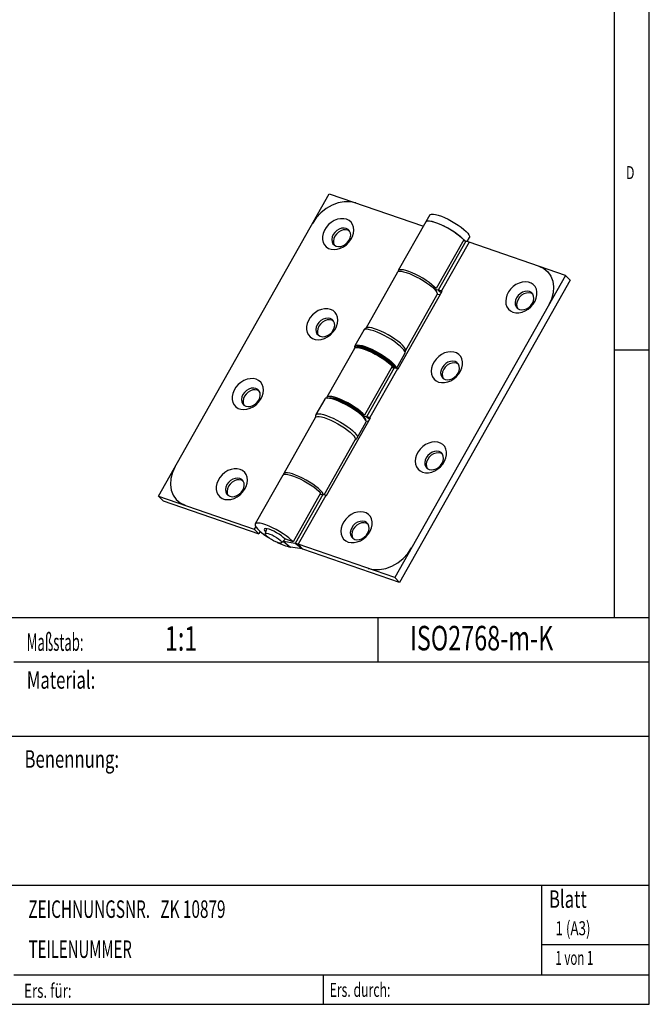
# Model space of a CAD drawing. Extents: x 5 to 415, y 5 to 292.
# Drawn here: x 325 to 415, y 5 to 146 of the extents above; entities that cross this region are included whole.
import ezdxf
from ezdxf.enums import TextEntityAlignment as Align

# ---------------------------------------------------------------- set-up
doc = ezdxf.new("R2010")
doc.units = 0
doc.linetypes.add('CENTERX2', pattern=[20.32, 12.7, -2.54, 2.54, -2.54])
doc.layers.get('0').update_dxf_attribs({"linetype": 'CONTINUOUS'})

# ---------------------------------------------------------------- blocks, each defined once
blk = doc.blocks.new('SW_NOTE_0')
at = {"color": 0, "linetype": 'CONTINUOUS'}
for s, height, width, p in [('1:1', 3.5, 0.7, (19.71, -0.29)), ('Maßstab:      ', 2.5, 0.55, (0, 0))]:
    blk.add_text(s, height=height, dxfattribs=dict(at, width=width)).set_placement(p, align=Align.BOTTOM_LEFT)

msp = doc.modelspace()

# ---------------------------------------------------------------- linework, layer by layer
at = {"color": 7, "linetype": 'CONTINUOUS'}
for p, q in [((415, 60.25), (415, 292)), ((410, 287), (410, 60.25)), ((344.945, 77.595), (369.311, 120.758)), ((369.311, 120.758), (382.756, 116.118)), ((383.122, 116.767), (379.181, 109.785)), ((383.669, 117.735), (383.122, 116.767)), ((388.52, 114.206), (384.578, 107.224)), ((388.808, 113.991), (384.866, 107.009)), ((388.808, 113.991), (388.431, 114.05)), ((388.997, 113.952), (389.329, 114.54)), ((389.273, 113.868), (385.332, 106.886)), ((403.039, 109.117), (389.273, 113.868)), ((379.061, 109.573), (374.523, 101.533)), ((403.039, 109.117), (378.673, 65.954)), ((403.705, 108.421), (379.339, 65.258)), ((403.705, 108.421), (403.039, 109.117)), ((384.578, 107.224), (384.036, 107.427)), ((384.866, 107.009), (384.396, 107.082)), ((385.416, 106.857), (385.332, 106.886)), ((379.146, 95.748), (385.416, 106.857)), ((380.183, 98.338), (384.722, 106.378)), ((385.124, 106.338), (384.732, 106.399)), ((374.235, 101.277), (372.98, 99.056)), ((372.91, 98.677), (368.969, 91.695)), ((372.973, 98.838), (372.998, 98.758)), ((410, 98.5), (415, 98.5)), ((378.909, 95.827), (380.113, 97.959)), ((378.307, 96.116), (374.366, 89.133)), ((378.595, 95.901), (374.654, 88.919)), ((379.061, 95.778), (375.12, 88.795)), ((378.219, 95.959), (378.595, 95.901)), ((379.061, 95.778), (379.146, 95.748)), ((368.681, 91.439), (367.426, 89.217)), ((369.025, 91.597), (368.863, 91.557)), ((369.45, 91.611), (369.415, 91.602)), ((367.356, 88.838), (362.817, 80.798)), ((368.934, 77.658), (375.204, 88.766)), ((374.366, 89.133), (374.07, 89.244)), ((374.654, 88.919), (374.26, 88.979)), ((374.319, 88.834), (374.308, 88.869)), ((375.204, 88.766), (375.12, 88.795)), ((373.305, 85.899), (374.559, 88.12)), ((374.566, 88.338), (374.516, 88.497)), ((374.911, 88.248), (374.576, 88.3)), ((368.573, 77.771), (373.016, 85.643)), ((362.698, 80.586), (358.756, 73.604)), ((344.945, 77.595), (358.625, 72.873)), ((345.611, 76.899), (344.945, 77.595)), ((368.095, 78.025), (364.154, 71.043)), ((368.383, 77.81), (364.442, 70.828)), ((368.849, 77.687), (364.907, 70.705)), ((368.007, 77.869), (368.383, 77.81)), ((368.849, 77.687), (368.934, 77.658)), ((345.611, 76.899), (359.292, 72.177)), ((358.827, 73.23), (358.625, 72.873)), ((359.292, 72.177), (358.625, 72.873)), ((359.484, 72.518), (359.292, 72.177)), ((360.351, 72.933), (360.174, 72.222)), ((362.501, 70.908), (363.048, 71.458)), ((362.693, 71.101), (362.771, 71.087)), ((362.771, 71.087), (363.787, 70.298)), ((364.442, 70.828), (362.771, 71.087)), ((364.154, 71.043), (362.969, 71.488)), ((365.457, 70.04), (364.442, 70.828)), ((378.673, 65.954), (364.907, 70.705)), ((364.907, 70.705), (365.574, 70.009)), ((365.457, 70.04), (363.787, 70.298)), ((379.339, 65.258), (365.574, 70.009)), ((379.339, 65.258), (378.673, 65.954)), ((227.8, 60.25), (415, 60.25)), ((376.28, 53.875), (376.28, 60.25)), ((415, 5), (415, 60.25)), ((415, 53.875), (324.32, 53.875)), ((415, 43.25), (227.8, 43.25)), ((281.14, 22), (415, 22)), ((399.68, 9.25), (399.68, 22)), ((415, 13.5), (399.68, 13.5)), ((324.32, 9.23), (415, 9.23)), ((368.48, 5), (368.48, 9.25)), ((227.8, 5), (415, 5))]:
    msp.add_line(p, q, dxfattribs=at)
at = {"color": 8, "linetype": 'CONTINUOUS'}
for p, q in [((384.866, 107.009), (385.308, 106.666)), ((385.395, 106.819), (385.332, 106.886)), ((374.654, 88.919), (375.096, 88.575)), ((375.183, 88.729), (375.12, 88.795)), ((362.892, 71.301), (362.771, 71.087))]:
    msp.add_line(p, q, dxfattribs=at)
at = {"color": 7, "linetype": 'CENTERX2', "flags": 128}
for points in [[(373.1, 119.45), (372.315, 119.624), (371.468, 119.628), (370.592, 119.463), (369.721, 119.135), (368.888, 118.657), (368.124, 118.046), (367.461, 117.327), (366.922, 116.526)], [(399.249, 110.425), (399.942, 110.089), (400.517, 109.603), (400.952, 108.985), (401.229, 108.261), (401.338, 107.457), (401.275, 106.605), (401.043, 105.736), (400.65, 104.886)], [(347.333, 81.826), (346.94, 80.976), (346.708, 80.107), (346.645, 79.255), (346.754, 78.451), (347.031, 77.727), (347.466, 77.109), (348.041, 76.623), (348.734, 76.287)], [(374.883, 67.262), (375.668, 67.088), (376.515, 67.084), (377.391, 67.249), (378.262, 67.577), (379.096, 68.055), (379.859, 68.666), (380.523, 69.385), (381.061, 70.186)]]:
    msp.add_lwpolyline(points, dxfattribs=at)
at = {"color": 7, "linetype": 'CONTINUOUS', "flags": 128}
for points in [[(371.786, 117.122), (371.381, 117.211), (370.942, 117.209), (370.49, 117.117), (370.042, 116.938), (369.616, 116.681), (369.23, 116.355), (368.9, 115.973), (368.639, 115.553), (368.458, 115.109), (368.365, 114.662), (368.363, 114.229), (368.451, 113.827), (368.628, 113.474), (368.885, 113.184), (369.212, 112.968), (369.595, 112.835), (370.02, 112.792), (370.467, 112.839), (370.92, 112.975), (371.359, 113.194), (371.767, 113.488), (372.127, 113.843), (372.424, 114.246), (372.646, 114.681), (372.784, 115.128), (372.832, 115.571), (372.788, 115.99), (372.655, 116.37), (372.437, 116.693), (372.143, 116.948), (371.786, 117.122)], [(383.122, 116.767), (383.159, 116.813), (383.306, 116.883), (383.536, 116.9), (383.842, 116.862), (384.215, 116.771), (384.641, 116.631), (385.109, 116.444), (385.603, 116.217), (386.108, 115.958), (386.608, 115.674), (387.088, 115.374), (387.532, 115.068), (387.926, 114.765), (388.259, 114.475), (388.52, 114.206)], [(383.122, 116.767), (383.202, 116.845), (383.377, 116.895), (383.63, 116.893), (383.954, 116.839), (384.339, 116.734), (384.772, 116.581), (385.241, 116.386), (385.732, 116.154), (386.23, 115.891), (386.719, 115.607), (387.185, 115.31), (387.614, 115.008), (387.992, 114.711), (388.308, 114.428), (388.552, 114.168), (388.67, 114.013)], [(383.669, 117.735), (383.749, 117.812), (383.924, 117.863), (384.177, 117.861), (384.501, 117.807), (384.885, 117.702), (385.319, 117.549), (385.788, 117.354), (386.279, 117.121), (386.776, 116.859), (387.266, 116.575), (387.732, 116.278), (388.16, 115.976), (388.538, 115.679), (388.854, 115.396), (389.099, 115.136), (389.264, 114.906), (389.346, 114.713), (389.34, 114.564), (389.329, 114.54)], [(371.753, 115.812), (371.434, 115.87), (371.088, 115.838), (370.739, 115.718), (370.41, 115.517), (370.123, 115.25), (369.899, 114.935), (369.753, 114.593), (369.693, 114.248), (369.726, 113.922), (369.847, 113.639), (370.05, 113.418), (370.32, 113.273), (370.638, 113.215), (370.984, 113.247), (371.333, 113.368), (371.662, 113.568), (371.949, 113.835), (372.173, 114.15), (372.32, 114.492), (372.379, 114.838), (372.347, 115.163), (372.225, 115.446), (372.023, 115.667), (371.753, 115.812)], [(372.22, 115.454), (371.975, 115.58), (371.656, 115.638), (371.31, 115.606), (370.961, 115.486), (370.632, 115.285), (370.346, 115.018), (370.121, 114.703), (369.975, 114.361), (369.915, 114.016), (369.948, 113.69), (370.069, 113.407), (370.074, 113.4)], [(379.061, 109.573), (379.147, 109.654), (379.328, 109.702), (379.59, 109.697), (379.924, 109.638), (380.32, 109.527), (380.765, 109.367), (381.245, 109.163), (381.745, 108.922), (382.25, 108.652), (382.744, 108.361), (383.211, 108.057), (383.637, 107.751), (384.008, 107.452), (384.312, 107.169), (384.541, 106.912), (384.687, 106.688), (384.746, 106.504), (384.722, 106.378)], [(384.578, 107.224), (384.317, 107.492), (383.985, 107.783), (383.59, 108.086), (383.146, 108.392), (382.666, 108.692), (382.166, 108.976), (381.661, 109.235), (381.167, 109.462), (380.7, 109.648), (380.273, 109.789), (379.901, 109.88), (379.595, 109.917), (379.365, 109.901), (379.217, 109.831), (379.157, 109.709), (379.157, 109.659)], [(395.546, 103.866), (395.952, 103.778), (396.39, 103.78), (396.843, 103.872), (397.291, 104.05), (397.717, 104.308), (398.103, 104.634), (398.433, 105.015), (398.694, 105.436), (398.874, 105.879), (398.968, 106.327), (398.97, 106.76), (398.881, 107.161), (398.705, 107.515), (398.448, 107.805), (398.121, 108.021), (397.737, 108.153), (397.313, 108.197), (396.865, 108.149), (396.413, 108.013), (395.973, 107.794), (395.565, 107.501), (395.206, 107.145), (394.909, 106.742), (394.687, 106.308), (394.549, 105.86), (394.501, 105.418), (394.544, 104.998), (394.678, 104.619), (394.896, 104.296), (395.189, 104.041), (395.546, 103.866)], [(396.468, 104.249), (396.787, 104.19), (397.133, 104.222), (397.482, 104.343), (397.811, 104.543), (398.098, 104.81), (398.322, 105.126), (398.468, 105.468), (398.528, 105.813), (398.495, 106.138), (398.374, 106.421), (398.171, 106.643), (397.901, 106.788), (397.583, 106.846), (397.237, 106.814), (396.888, 106.693), (396.559, 106.493), (396.272, 106.226), (396.048, 105.91), (395.901, 105.568), (395.842, 105.223), (395.874, 104.898), (395.996, 104.615), (396.198, 104.393), (396.468, 104.249)], [(398.369, 106.429), (398.124, 106.556), (397.805, 106.614), (397.459, 106.582), (397.11, 106.461), (396.781, 106.261), (396.494, 105.994), (396.27, 105.678), (396.123, 105.336), (396.064, 104.991), (396.096, 104.666), (396.218, 104.383), (396.223, 104.375)], [(369.505, 104.258), (369.099, 104.347), (368.661, 104.345), (368.209, 104.253), (367.76, 104.074), (367.335, 103.817), (366.949, 103.49), (366.619, 103.109), (366.358, 102.688), (366.177, 102.245), (366.084, 101.798), (366.081, 101.364), (366.17, 100.963), (366.347, 100.61), (366.604, 100.319), (366.931, 100.104), (367.314, 99.971), (367.738, 99.928), (368.186, 99.975), (368.639, 100.111), (369.078, 100.33), (369.486, 100.623), (369.846, 100.979), (370.143, 101.382), (370.365, 101.816), (370.503, 102.264), (370.551, 102.707), (370.507, 103.126), (370.374, 103.505), (370.156, 103.829), (369.862, 104.083), (369.505, 104.258)], [(369.472, 102.948), (369.153, 103.006), (368.807, 102.974), (368.458, 102.854), (368.129, 102.653), (367.842, 102.386), (367.618, 102.071), (367.471, 101.729), (367.412, 101.383), (367.444, 101.058), (367.566, 100.775), (367.768, 100.554), (368.038, 100.409), (368.357, 100.351), (368.703, 100.383), (369.052, 100.503), (369.381, 100.704), (369.668, 100.971), (369.892, 101.286), (370.039, 101.628), (370.098, 101.973), (370.066, 102.299), (369.944, 102.582), (369.741, 102.803), (369.472, 102.948)], [(369.939, 102.589), (369.694, 102.716), (369.375, 102.774), (369.029, 102.742), (368.68, 102.622), (368.351, 102.421), (368.064, 102.154), (367.84, 101.839), (367.693, 101.497), (367.634, 101.151), (367.666, 100.826), (367.788, 100.543), (367.793, 100.535)], [(380.183, 98.338), (380.207, 98.464), (380.148, 98.648), (380.003, 98.872), (379.774, 99.129), (379.469, 99.412), (379.098, 99.711), (378.672, 100.017), (378.205, 100.32), (377.711, 100.612), (377.206, 100.882), (376.706, 101.123), (376.226, 101.326), (375.781, 101.486), (375.386, 101.598), (375.052, 101.657), (374.79, 101.662), (374.608, 101.614), (374.523, 101.533)], [(372.91, 98.677), (372.946, 98.722), (373.094, 98.793), (373.324, 98.809), (373.63, 98.772), (374.002, 98.681), (374.429, 98.54), (374.897, 98.354), (375.391, 98.127), (375.896, 97.868), (376.396, 97.584), (376.875, 97.284), (377.319, 96.978), (377.714, 96.675), (378.047, 96.384), (378.307, 96.116)], [(372.973, 98.838), (372.955, 98.952), (373.001, 99.085), (373.136, 99.167), (373.356, 99.194), (373.653, 99.167), (374.02, 99.087), (374.444, 98.954)], [(374.439, 98.791), (374.03, 98.918), (373.677, 98.996), (373.391, 99.022), (373.179, 98.995), (373.049, 98.917), (373.005, 98.789), (373.006, 98.762)], [(378.703, 95.881), (378.673, 95.966), (378.545, 96.18), (378.336, 96.427), (378.052, 96.701), (377.701, 96.992), (377.294, 97.293), (376.843, 97.593), (376.363, 97.885), (375.867, 98.158), (375.371, 98.405), (374.89, 98.618), (374.439, 98.791)], [(374.444, 98.954), (374.913, 98.775), (375.412, 98.554), (375.927, 98.297), (376.442, 98.013), (376.941, 97.711), (377.409, 97.399), (377.831, 97.086), (378.196, 96.784), (378.491, 96.5), (378.708, 96.243), (378.841, 96.021), (378.884, 95.841), (378.884, 95.834)], [(374.488, 98.57), (374.931, 98.4), (375.403, 98.188), (375.888, 97.943), (376.371, 97.671), (376.834, 97.383), (377.261, 97.088), (377.64, 96.797), (377.955, 96.519), (378.197, 96.263), (378.358, 96.039), (378.41, 95.93)], [(378.495, 95.916), (378.491, 95.96), (378.417, 96.145), (378.257, 96.369), (378.015, 96.625), (377.699, 96.903), (377.321, 97.194), (376.893, 97.489), (376.43, 97.777), (375.948, 98.048), (375.462, 98.294), (374.99, 98.505), (374.548, 98.676)], [(384.928, 93.879), (385.334, 93.791), (385.772, 93.793), (386.224, 93.885), (386.673, 94.063), (387.098, 94.321), (387.484, 94.647), (387.814, 95.028), (388.075, 95.449), (388.256, 95.892), (388.349, 96.34), (388.352, 96.773), (388.263, 97.175), (388.086, 97.528), (387.829, 97.818), (387.502, 98.034), (387.119, 98.166), (386.695, 98.21), (386.247, 98.163), (385.794, 98.027), (385.355, 97.807), (384.947, 97.514), (384.587, 97.159), (384.29, 96.755), (384.068, 96.321), (383.931, 95.874), (383.882, 95.431), (383.926, 95.011), (384.059, 94.632), (384.277, 94.309), (384.571, 94.054), (384.928, 93.879)], [(385.85, 94.262), (386.168, 94.203), (386.514, 94.236), (386.864, 94.356), (387.193, 94.557), (387.479, 94.824), (387.703, 95.139), (387.85, 95.481), (387.909, 95.826), (387.877, 96.151), (387.755, 96.434), (387.553, 96.656), (387.283, 96.801), (386.964, 96.859), (386.619, 96.827), (386.269, 96.706), (385.94, 96.506), (385.654, 96.239), (385.429, 95.924), (385.283, 95.582), (385.223, 95.236), (385.256, 94.911), (385.377, 94.628), (385.58, 94.406), (385.85, 94.262)], [(387.75, 96.442), (387.505, 96.569), (387.186, 96.627), (386.841, 96.595), (386.491, 96.474), (386.162, 96.274), (385.876, 96.007), (385.652, 95.692), (385.505, 95.35), (385.446, 95.004), (385.478, 94.679), (385.599, 94.396), (385.604, 94.388)], [(358.887, 94.271), (358.481, 94.36), (358.043, 94.358), (357.59, 94.266), (357.142, 94.087), (356.716, 93.83), (356.33, 93.504), (356, 93.122), (355.739, 92.701), (355.559, 92.258), (355.465, 91.811), (355.463, 91.378), (355.552, 90.976), (355.728, 90.623), (355.985, 90.332), (356.312, 90.117), (356.696, 89.984), (357.12, 89.941), (357.568, 89.988), (358.02, 90.124), (358.46, 90.343), (358.868, 90.637), (359.227, 90.992), (359.524, 91.395), (359.746, 91.83), (359.884, 92.277), (359.932, 92.72), (359.889, 93.139), (359.755, 93.519), (359.537, 93.842), (359.244, 94.096), (358.887, 94.271)], [(358.853, 92.961), (358.535, 93.019), (358.189, 92.987), (357.839, 92.867), (357.51, 92.666), (357.224, 92.399), (357, 92.084), (356.853, 91.742), (356.794, 91.397), (356.826, 91.071), (356.947, 90.788), (357.15, 90.567), (357.42, 90.422), (357.739, 90.364), (358.084, 90.396), (358.434, 90.516), (358.763, 90.717), (359.049, 90.984), (359.273, 91.299), (359.42, 91.641), (359.479, 91.986), (359.447, 92.312), (359.326, 92.595), (359.123, 92.816), (358.853, 92.961)], [(359.321, 92.603), (359.075, 92.729), (358.757, 92.787), (358.411, 92.755), (358.061, 92.635), (357.732, 92.434), (357.446, 92.167), (357.222, 91.852), (357.075, 91.51), (357.016, 91.165), (357.048, 90.839), (357.17, 90.556), (357.175, 90.548)], [(374.559, 88.12), (374.584, 88.218), (374.544, 88.397), (374.414, 88.617), (374.2, 88.873), (373.907, 89.156), (373.545, 89.458), (373.125, 89.77), (372.658, 90.083), (372.16, 90.386), (371.646, 90.671), (371.13, 90.928), (370.63, 91.151), (370.16, 91.332), (369.734, 91.466), (369.365, 91.548), (369.065, 91.577), (368.843, 91.551), (368.704, 91.472), (368.681, 91.439)], [(374.366, 89.133), (374.105, 89.402), (373.772, 89.692), (373.378, 89.995), (372.934, 90.302), (372.454, 90.601), (371.954, 90.885), (371.449, 91.145), (370.955, 91.371), (370.487, 91.558), (370.061, 91.699), (369.689, 91.789), (369.383, 91.827), (369.152, 91.81), (369.005, 91.74), (368.945, 91.618), (368.944, 91.577)], [(369.025, 91.597), (369.219, 91.616), (369.508, 91.589), (369.863, 91.509), (370.274, 91.38), (370.726, 91.206), (371.208, 90.991), (371.704, 90.743), (372.2, 90.469), (372.679, 90.177), (373.129, 89.877), (373.534, 89.576), (373.882, 89.285), (374.164, 89.012), (374.371, 88.766), (374.495, 88.554), (374.516, 88.497)], [(369.45, 91.611), (369.597, 91.628), (369.862, 91.606), (370.192, 91.533), (370.578, 91.411), (371.005, 91.244), (371.459, 91.039), (371.925, 90.801), (372.386, 90.539), (372.827, 90.262), (373.234, 89.979), (373.591, 89.701), (373.888, 89.436), (374.113, 89.193), (374.259, 88.981), (374.308, 88.869)], [(367.356, 88.838), (367.442, 88.918), (367.623, 88.967), (367.885, 88.962), (368.219, 88.903), (368.615, 88.791), (369.059, 88.631), (369.54, 88.428), (370.04, 88.187), (370.545, 87.917), (371.039, 87.625), (371.506, 87.322), (371.931, 87.016), (372.302, 86.717), (372.607, 86.434), (372.836, 86.177), (372.982, 85.952), (373.04, 85.769), (373.016, 85.643)], [(382.647, 81.015), (383.053, 80.927), (383.491, 80.929), (383.943, 81.021), (384.392, 81.199), (384.817, 81.457), (385.203, 81.783), (385.533, 82.164), (385.794, 82.585), (385.975, 83.028), (386.068, 83.476), (386.071, 83.909), (385.982, 84.31), (385.805, 84.664), (385.548, 84.954), (385.221, 85.17), (384.838, 85.302), (384.413, 85.346), (383.966, 85.298), (383.513, 85.162), (383.074, 84.943), (382.666, 84.65), (382.306, 84.294), (382.009, 83.891), (381.787, 83.457), (381.649, 83.009), (381.601, 82.567), (381.645, 82.147), (381.778, 81.768), (381.996, 81.444), (382.29, 81.19), (382.647, 81.015)], [(383.569, 81.397), (383.887, 81.339), (384.233, 81.371), (384.582, 81.492), (384.911, 81.692), (385.198, 81.959), (385.422, 82.275), (385.569, 82.617), (385.628, 82.962), (385.596, 83.287), (385.474, 83.57), (385.272, 83.792), (385.002, 83.936), (384.683, 83.995), (384.337, 83.963), (383.988, 83.842), (383.659, 83.641), (383.373, 83.375), (383.148, 83.059), (383.002, 82.717), (382.942, 82.372), (382.975, 82.047), (383.096, 81.764), (383.299, 81.542), (383.569, 81.397)], [(385.469, 83.578), (385.224, 83.704), (384.905, 83.763), (384.559, 83.731), (384.21, 83.61), (383.881, 83.409), (383.595, 83.143), (383.37, 82.827), (383.224, 82.485), (383.164, 82.14), (383.197, 81.815), (383.318, 81.532), (383.323, 81.524)], [(356.606, 81.407), (356.2, 81.495), (355.762, 81.494), (355.309, 81.401), (354.861, 81.223), (354.435, 80.965), (354.049, 80.639), (353.719, 80.258), (353.458, 79.837), (353.277, 79.394), (353.184, 78.947), (353.182, 78.513), (353.271, 78.112), (353.447, 77.759), (353.704, 77.468), (354.031, 77.252), (354.415, 77.12), (354.839, 77.077), (355.286, 77.124), (355.739, 77.26), (356.178, 77.479), (356.586, 77.772), (356.946, 78.128), (357.243, 78.531), (357.465, 78.965), (357.603, 79.413), (357.651, 79.855), (357.607, 80.275), (357.474, 80.654), (357.256, 80.978), (356.963, 81.232), (356.606, 81.407)], [(362.698, 80.586), (362.734, 80.632), (362.882, 80.702), (363.112, 80.719), (363.418, 80.681), (363.79, 80.59), (364.217, 80.45), (364.684, 80.263), (365.178, 80.037), (365.683, 79.777), (366.184, 79.493), (366.663, 79.193), (367.107, 78.887), (367.502, 78.584), (367.835, 78.294), (368.095, 78.025)], [(368.491, 77.79), (368.443, 77.912), (368.297, 78.136), (368.068, 78.394), (367.764, 78.676), (367.393, 78.975), (366.967, 79.282), (366.5, 79.585), (366.006, 79.877), (365.501, 80.147), (365.001, 80.388), (364.521, 80.591), (364.076, 80.751), (363.68, 80.862), (363.346, 80.922), (363.084, 80.927), (362.903, 80.878), (362.807, 80.777), (362.794, 80.672)], [(356.572, 80.097), (356.253, 80.155), (355.908, 80.123), (355.558, 80.002), (355.229, 79.802), (354.943, 79.535), (354.718, 79.22), (354.572, 78.878), (354.512, 78.532), (354.545, 78.207), (354.666, 77.924), (354.869, 77.703), (355.139, 77.558), (355.457, 77.499), (355.803, 77.532), (356.153, 77.652), (356.482, 77.853), (356.768, 78.12), (356.992, 78.435), (357.139, 78.777), (357.198, 79.122), (357.166, 79.448), (357.044, 79.731), (356.842, 79.952), (356.572, 80.097)], [(357.039, 79.738), (356.794, 79.865), (356.475, 79.923), (356.13, 79.891), (355.78, 79.77), (355.451, 79.57), (355.165, 79.303), (354.941, 78.988), (354.794, 78.646), (354.735, 78.3), (354.767, 77.975), (354.888, 77.692), (354.893, 77.684)], [(372.028, 71.028), (372.434, 70.94), (372.872, 70.942), (373.325, 71.034), (373.773, 71.212), (374.199, 71.47), (374.585, 71.796), (374.915, 72.177), (375.176, 72.598), (375.356, 73.041), (375.45, 73.489), (375.452, 73.922), (375.363, 74.324), (375.187, 74.677), (374.929, 74.967), (374.603, 75.183), (374.219, 75.315), (373.795, 75.359), (373.347, 75.311), (372.895, 75.175), (372.455, 74.956), (372.047, 74.663), (371.688, 74.308), (371.391, 73.904), (371.169, 73.47), (371.031, 73.022), (370.983, 72.58), (371.026, 72.16), (371.16, 71.781), (371.378, 71.458), (371.671, 71.203), (372.028, 71.028)], [(364.154, 71.043), (363.893, 71.311), (363.56, 71.602), (363.166, 71.905), (362.722, 72.211), (362.242, 72.511), (361.742, 72.795), (361.237, 73.054), (360.743, 73.281), (360.275, 73.467), (359.849, 73.608), (359.477, 73.699), (359.17, 73.736), (358.94, 73.72), (358.793, 73.65), (358.733, 73.528), (358.762, 73.359), (358.88, 73.147), (359.083, 72.899), (359.364, 72.624), (359.715, 72.329), (360.124, 72.024), (360.547, 71.739)], [(372.95, 71.411), (373.269, 71.352), (373.615, 71.384), (373.964, 71.505), (374.293, 71.706), (374.579, 71.973), (374.804, 72.288), (374.95, 72.63), (375.01, 72.975), (374.977, 73.3), (374.856, 73.583), (374.653, 73.805), (374.383, 73.95), (374.065, 74.008), (373.719, 73.976), (373.37, 73.855), (373.041, 73.655), (372.754, 73.388), (372.53, 73.072), (372.383, 72.731), (372.324, 72.385), (372.356, 72.06), (372.478, 71.777), (372.68, 71.555), (372.95, 71.411)], [(374.851, 73.591), (374.605, 73.718), (374.287, 73.776), (373.941, 73.744), (373.592, 73.623), (373.263, 73.423), (372.976, 73.156), (372.752, 72.84), (372.605, 72.499), (372.546, 72.153), (372.578, 71.828), (372.7, 71.545), (372.705, 71.537)], [(362.969, 71.488), (362.765, 71.691), (362.49, 71.913), (362.162, 72.14), (361.799, 72.36), (361.424, 72.558), (361.058, 72.724), (360.724, 72.847), (360.442, 72.919), (360.227, 72.938), (360.094, 72.901), (360.049, 72.81), (360.096, 72.672), (360.232, 72.494), (360.24, 72.486)], [(360.507, 71.772), (360.316, 71.951), (360.202, 72.102), (360.172, 72.215), (360.23, 72.281), (360.371, 72.295), (360.584, 72.257), (360.853, 72.168), (361.16, 72.036), (361.48, 71.871), (361.79, 71.684), (362.068, 71.49), (362.292, 71.302), (362.446, 71.136), (362.519, 71.003), (362.505, 70.912), (362.405, 70.872), (362.227, 70.884), (361.983, 70.948), (361.692, 71.059), (361.376, 71.21), (361.058, 71.387), (360.761, 71.58), (360.507, 71.772)]]:
    msp.add_lwpolyline(points, dxfattribs=at)
at = {"color": 8, "linetype": 'CONTINUOUS', "flags": 128}
for points in [[(375.698, 101.176), (375.274, 101.308), (374.907, 101.389), (374.61, 101.416), (374.39, 101.388), (374.255, 101.307), (374.235, 101.277)], [(380.113, 97.959), (380.138, 98.062), (380.095, 98.242), (379.962, 98.464), (379.745, 98.721), (379.45, 99.005), (379.085, 99.308), (378.663, 99.62), (378.195, 99.932), (377.696, 100.235), (377.181, 100.519), (376.666, 100.775), (376.167, 100.997), (375.698, 101.176)], [(367.426, 89.217), (367.45, 89.25), (367.588, 89.33), (367.811, 89.356), (368.111, 89.327), (368.48, 89.244), (368.906, 89.11), (369.376, 88.929), (369.876, 88.706), (370.392, 88.449), (370.906, 88.164), (371.404, 87.861), (371.87, 87.549), (372.291, 87.237), (372.653, 86.935), (372.946, 86.651), (373.16, 86.395), (373.29, 86.175), (373.33, 85.997), (373.306, 85.902)]]:
    msp.add_lwpolyline(points, dxfattribs=at)
at = {"color": 7, "linetype": 'CONTINUOUS'}
for centre, radius, start, end in [((388.333, 111.254), 2.779, 70.22154, 80.16914), ((384.392, 104.271), 2.779, 70.22154, 80.16914), ((374.814, 100.986), 0.643, 93.96419, 154.6753), ((373.772, 97.391), 1.501, 58.86562, 108.97349), ((373.294, 95.496), 3.298, 68.76532, 85.14003), ((379.503, 98.308), 0.699, 330.86222, 24.72793), ((378.121, 93.163), 2.779, 70.22154, 80.16914), ((367.944, 83.269), 8.465, 41.78279, 79.32709), ((367.846, 88.931), 0.507, 145.69357, 190.61908), ((374.179, 86.181), 2.779, 70.22154, 80.16914), ((372.866, 86.083), 0.47, 290.82801, 338.7765), ((367.909, 75.073), 2.779, 70.22154, 80.16914), ((365.316, 77.522), 7.384, 242.39677, 258.04825), ((363.967, 68.09), 2.779, 70.22154, 80.16914), ((365.339, 69.355), 0.695, 70.22154, 80.16914)]:
    msp.add_arc(centre, radius, start, end, dxfattribs=at)

# ---------------------------------------------------------------- block references
msp.add_blockref('SW_NOTE_0', (326.142, 54.7), dxfattribs=at)

# ---------------------------------------------------------------- texts
for s, height, width, p in [('D', 1.852, 0.7, (411.667, 122.281)), ('ISO2768-m-K', 3.5, 0.7, (380.849, 54.457)), ('Material:', 2.5, 0.7, (326.155, 49.296)), ('Benennung:', 2.5, 0.7, (325.826, 38.003)), ('Blatt', 2.5, 0.7, (400.68, 18)), ('ZEICHNUNGSNR.   ZK 10879', 2.5, 0.641667, (326.372, 16.562)), ('1 (A3)', 2, 0.7, (401.611, 14.237)), ('TEILENUMMER   ', 2.5, 0.625, (326.425, 10.841)), ('1 von 1', 2, 0.6, (401.611, 10.01)), ('Ers. für:', 2, 0.7, (325.769, 5.306)), ('Ers. durch: ', 2, 0.641667, (369.374, 5.439))]:
    msp.add_text(s, height=height, dxfattribs=dict(at, width=width)).set_placement(p, align=Align.BOTTOM_LEFT)

doc.saveas('drawing.dxf')
